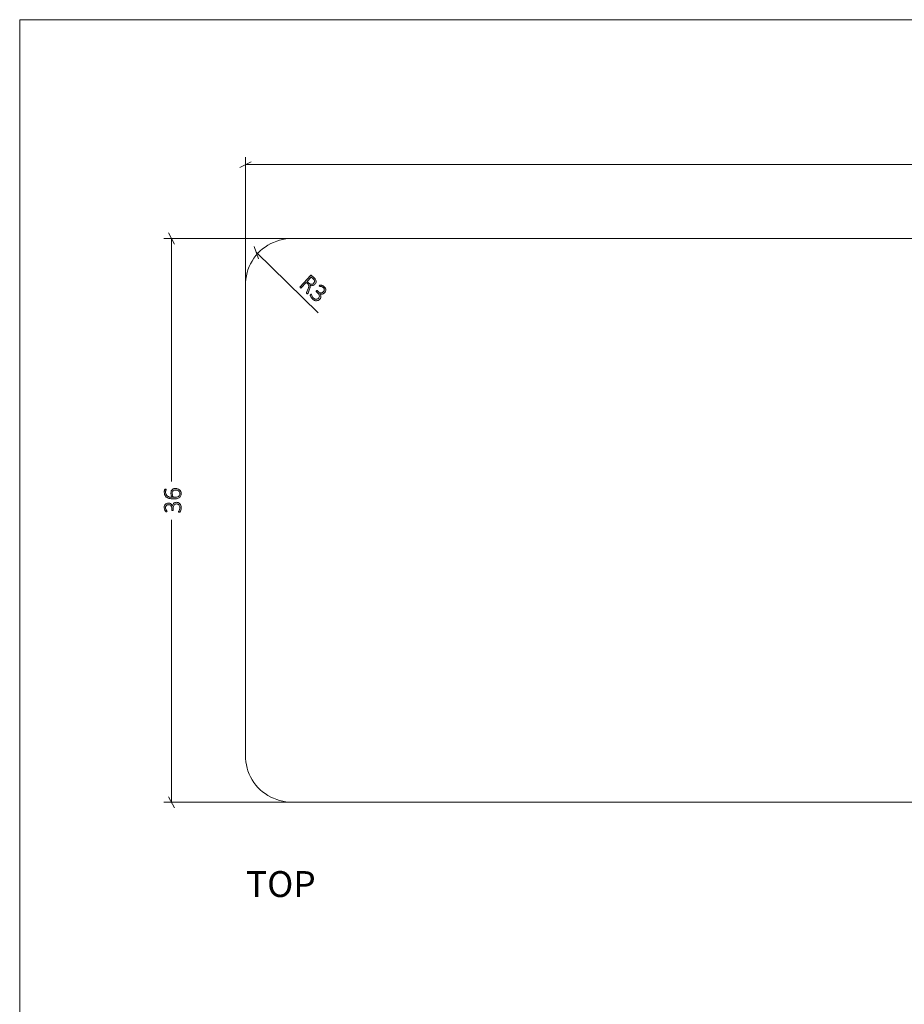
# Model space of a CAD drawing. Units: inches. Extents: x 3 to 213, y 3 to 141.
# Drawn here: x 3 to 59, y 78 to 141 of the extents above; entities that cross this region are included whole.
import ezdxf

# ---------------------------------------------------------------- set-up
doc = ezdxf.new("R2010")
doc.units = ezdxf.units.IN
doc.header["$MEASUREMENT"] = 0
doc.layers.add('Layer 1', color=7, linetype='Continuous')

# ---------------------------------------------------------------- blocks, each defined once
blk = doc.blocks.new('block 3')
at = {"layer": 'Layer 1', "color": 7, "true_color": 0xffffff, "insert": (17.424, 84.968), "char_height": 1.652, "attachment_point": 7}
blk.add_mtext('\\fCalibri|b0|i0|c0|p34;\\W1.0004;TOP', dxfattribs=at)
blk = doc.blocks.new('block 8')
at = {"layer": 'Layer 1', "true_color": 0x808080}
h = blk.add_hatch(color=8, dxfattribs=at)
h.dxf.hatch_style = 2
edge = h.paths.add_edge_path()
edge.add_spline(control_points=[(12.977, 110.168), (13.023, 110.168), (13.065, 110.161), (13.103, 110.146), (13.141, 110.131), (13.173, 110.109), (13.201, 110.08), (13.229, 110.05), (13.25, 110.014), (13.265, 109.97), (13.281, 109.926), (13.288, 109.875), (13.288, 109.817), (13.288, 109.783), (13.285, 109.75), (13.279, 109.72), (13.273, 109.689), (13.266, 109.662), (13.258, 109.639), (13.25, 109.615), (13.241, 109.595), (13.233, 109.58), (13.224, 109.564), (13.218, 109.554), (13.215, 109.55), (13.212, 109.547), (13.208, 109.544), (13.205, 109.542), (13.202, 109.54), (13.198, 109.538), (13.194, 109.537), (13.19, 109.536), (13.185, 109.534), (13.179, 109.534), (13.172, 109.533), (13.165, 109.532), (13.156, 109.532), (13.14, 109.532), (13.129, 109.534), (13.123, 109.538), (13.117, 109.541), (13.114, 109.546), (13.114, 109.552), (13.114, 109.557), (13.119, 109.567), (13.128, 109.582), (13.137, 109.597), (13.147, 109.616), (13.158, 109.639), (13.169, 109.663), (13.179, 109.691), (13.188, 109.722), (13.197, 109.753), (13.202, 109.788), (13.202, 109.826), (13.202, 109.865), (13.197, 109.899), (13.186, 109.928), (13.176, 109.957), (13.162, 109.982), (13.143, 110.002), (13.124, 110.022), (13.102, 110.037), (13.076, 110.047), (13.05, 110.057), (13.022, 110.062), (12.992, 110.062), (12.959, 110.062), (12.93, 110.056), (12.904, 110.043), (12.877, 110.03), (12.855, 110.011), (12.836, 109.987), (12.817, 109.962), (12.802, 109.932), (12.792, 109.897), (12.781, 109.862), (12.776, 109.822), (12.776, 109.778), (12.776, 109.778), (12.776, 109.674), (12.776, 109.674), (12.776, 109.671), (12.775, 109.667), (12.774, 109.664), (12.772, 109.66), (12.77, 109.657), (12.766, 109.654), (12.763, 109.651), (12.758, 109.649), (12.753, 109.647), (12.747, 109.645), (12.74, 109.644), (12.732, 109.644), (12.725, 109.644), (12.719, 109.645), (12.714, 109.646), (12.709, 109.648), (12.704, 109.65), (12.701, 109.653), (12.697, 109.656), (12.695, 109.659), (12.693, 109.662), (12.692, 109.666), (12.691, 109.67), (12.691, 109.674), (12.691, 109.674), (12.691, 109.766), (12.691, 109.766), (12.691, 109.804), (12.686, 109.838), (12.675, 109.869), (12.665, 109.9), (12.65, 109.926), (12.631, 109.948), (12.612, 109.969), (12.589, 109.986), (12.562, 109.998), (12.535, 110.009), (12.505, 110.015), (12.472, 110.015), (12.447, 110.015), (12.424, 110.011), (12.403, 110.003), (12.381, 109.996), (12.362, 109.984), (12.346, 109.968), (12.329, 109.953), (12.317, 109.933), (12.307, 109.91), (12.298, 109.886), (12.294, 109.859), (12.294, 109.827), (12.294, 109.794), (12.299, 109.764), (12.308, 109.737), (12.318, 109.71), (12.329, 109.686), (12.34, 109.665), (12.352, 109.644), (12.363, 109.627), (12.373, 109.613), (12.382, 109.6), (12.387, 109.591), (12.387, 109.585), (12.387, 109.582), (12.387, 109.579), (12.386, 109.576), (12.385, 109.574), (12.382, 109.571), (12.379, 109.569), (12.376, 109.568), (12.371, 109.566), (12.366, 109.565), (12.36, 109.565), (12.353, 109.564), (12.343, 109.564), (12.337, 109.564), (12.332, 109.564), (12.327, 109.565), (12.323, 109.566), (12.319, 109.567), (12.315, 109.568), (12.311, 109.57), (12.307, 109.572), (12.304, 109.574), (12.3, 109.576), (12.296, 109.58), (12.291, 109.585), (12.286, 109.589), (12.279, 109.599), (12.269, 109.615), (12.259, 109.63), (12.25, 109.648), (12.241, 109.67), (12.232, 109.692), (12.224, 109.718), (12.217, 109.746), (12.211, 109.774), (12.207, 109.804), (12.207, 109.836), (12.207, 109.884), (12.214, 109.926), (12.227, 109.962), (12.24, 109.997), (12.258, 110.027), (12.281, 110.05), (12.303, 110.074), (12.33, 110.091), (12.362, 110.102), (12.393, 110.114), (12.427, 110.119), (12.463, 110.119), (12.497, 110.119), (12.528, 110.115), (12.557, 110.106), (12.586, 110.097), (12.612, 110.084), (12.634, 110.067), (12.657, 110.049), (12.676, 110.028), (12.691, 110.003), (12.706, 109.977), (12.716, 109.948), (12.722, 109.916), (12.722, 109.916), (12.723, 109.916), (12.723, 109.916), (12.727, 109.952), (12.735, 109.986), (12.749, 110.016), (12.763, 110.047), (12.782, 110.074), (12.804, 110.096), (12.826, 110.119), (12.852, 110.136), (12.882, 110.149), (12.911, 110.162), (12.943, 110.168), (12.977, 110.168)], knot_values=[0, 0, 0, 0, 1, 1, 1, 2, 2, 2, 3, 3, 3, 4, 4, 4, 5, 5, 5, 6, 6, 6, 7, 7, 7, 8, 8, 8, 9, 9, 9, 10, 10, 10, 11, 11, 11, 12, 12, 12, 13, 13, 13, 14, 14, 14, 15, 15, 15, 16, 16, 16, 17, 17, 17, 18, 18, 18, 19, 19, 19, 20, 20, 20, 21, 21, 21, 22, 22, 22, 23, 23, 23, 24, 24, 24, 25, 25, 25, 26, 26, 26, 27, 27, 27, 28, 28, 28, 29, 29, 29, 30, 30, 30, 31, 31, 31, 32, 32, 32, 33, 33, 33, 34, 34, 34, 35, 35, 35, 36, 36, 36, 37, 37, 37, 38, 38, 38, 39, 39, 39, 40, 40, 40, 41, 41, 41, 42, 42, 42, 43, 43, 43, 44, 44, 44, 45, 45, 45, 46, 46, 46, 47, 47, 47, 48, 48, 48, 49, 49, 49, 50, 50, 50, 51, 51, 51, 52, 52, 52, 53, 53, 53, 54, 54, 54, 55, 55, 55, 56, 56, 56, 57, 57, 57, 58, 58, 58, 59, 59, 59, 60, 60, 60, 61, 61, 61, 62, 62, 62, 63, 63, 63, 64, 64, 64, 65, 65, 65, 66, 66, 66, 67, 67, 67, 68, 68, 68, 69, 69, 69, 70, 70, 70, 71, 71, 71, 72, 72, 72, 73, 73, 73, 73], degree=3, periodic=1)
edge = h.paths.add_edge_path()
edge.add_spline(control_points=[(12.939, 111.057), (12.981, 111.057), (13.023, 111.05), (13.065, 111.037), (13.107, 111.024), (13.144, 111.004), (13.177, 110.975), (13.21, 110.947), (13.237, 110.911), (13.257, 110.867), (13.278, 110.822), (13.288, 110.769), (13.288, 110.707), (13.288, 110.665), (13.283, 110.629), (13.272, 110.597), (13.262, 110.565), (13.246, 110.537), (13.227, 110.513), (13.207, 110.488), (13.182, 110.468), (13.153, 110.452), (13.124, 110.436), (13.091, 110.422), (13.054, 110.412), (13.016, 110.402), (12.975, 110.394), (12.93, 110.39), (12.886, 110.385), (12.837, 110.383), (12.785, 110.383), (12.739, 110.383), (12.692, 110.385), (12.645, 110.391), (12.598, 110.396), (12.553, 110.406), (12.511, 110.419), (12.468, 110.432), (12.428, 110.449), (12.391, 110.47), (12.354, 110.492), (12.323, 110.518), (12.296, 110.55), (12.269, 110.582), (12.248, 110.62), (12.232, 110.664), (12.217, 110.707), (12.209, 110.757), (12.209, 110.814), (12.209, 110.834), (12.21, 110.854), (12.213, 110.874), (12.215, 110.895), (12.218, 110.913), (12.222, 110.93), (12.226, 110.947), (12.23, 110.962), (12.235, 110.973), (12.24, 110.985), (12.244, 110.993), (12.247, 110.997), (12.25, 111), (12.253, 111.003), (12.256, 111.005), (12.259, 111.006), (12.262, 111.008), (12.265, 111.009), (12.268, 111.01), (12.272, 111.011), (12.276, 111.011), (12.28, 111.012), (12.285, 111.012), (12.29, 111.012), (12.296, 111.012), (12.302, 111.012), (12.307, 111.012), (12.312, 111.011), (12.316, 111.011), (12.319, 111.009), (12.322, 111.008), (12.325, 111.006), (12.327, 111.003), (12.329, 111), (12.329, 110.997), (12.329, 110.993), (12.329, 110.987), (12.328, 110.979), (12.324, 110.969), (12.32, 110.958), (12.316, 110.946), (12.311, 110.931), (12.306, 110.916), (12.302, 110.898), (12.298, 110.877), (12.294, 110.856), (12.292, 110.831), (12.292, 110.802), (12.292, 110.747), (12.303, 110.7), (12.326, 110.661), (12.349, 110.621), (12.38, 110.589), (12.418, 110.563), (12.457, 110.538), (12.501, 110.519), (12.552, 110.506), (12.602, 110.494), (12.655, 110.487), (12.71, 110.485), (12.702, 110.5), (12.693, 110.517), (12.684, 110.536), (12.676, 110.555), (12.668, 110.575), (12.661, 110.598), (12.654, 110.62), (12.649, 110.644), (12.644, 110.668), (12.64, 110.693), (12.638, 110.72), (12.638, 110.747), (12.638, 110.807), (12.646, 110.856), (12.661, 110.896), (12.677, 110.935), (12.699, 110.967), (12.726, 110.991), (12.754, 111.015), (12.786, 111.032), (12.822, 111.042), (12.859, 111.052), (12.898, 111.057), (12.939, 111.057)], knot_values=[0, 0, 0, 0, 1, 1, 1, 2, 2, 2, 3, 3, 3, 4, 4, 4, 5, 5, 5, 6, 6, 6, 7, 7, 7, 8, 8, 8, 9, 9, 9, 10, 10, 10, 11, 11, 11, 12, 12, 12, 13, 13, 13, 14, 14, 14, 15, 15, 15, 16, 16, 16, 17, 17, 17, 18, 18, 18, 19, 19, 19, 20, 20, 20, 21, 21, 21, 22, 22, 22, 23, 23, 23, 24, 24, 24, 25, 25, 25, 26, 26, 26, 27, 27, 27, 28, 28, 28, 29, 29, 29, 30, 30, 30, 31, 31, 31, 32, 32, 32, 33, 33, 33, 34, 34, 34, 35, 35, 35, 36, 36, 36, 37, 37, 37, 38, 38, 38, 39, 39, 39, 40, 40, 40, 41, 41, 41, 42, 42, 42, 43, 43, 43, 44, 44, 44, 44], degree=3, periodic=1)
edge = h.paths.add_edge_path()
edge.add_spline(control_points=[(12.949, 110.953), (12.915, 110.953), (12.883, 110.949), (12.855, 110.942), (12.827, 110.935), (12.803, 110.923), (12.783, 110.906), (12.763, 110.889), (12.747, 110.867), (12.736, 110.839), (12.725, 110.811), (12.719, 110.776), (12.719, 110.735), (12.719, 110.712), (12.721, 110.69), (12.725, 110.666), (12.729, 110.643), (12.735, 110.621), (12.742, 110.6), (12.749, 110.578), (12.757, 110.558), (12.767, 110.539), (12.776, 110.519), (12.787, 110.502), (12.797, 110.487), (12.873, 110.487), (12.937, 110.492), (12.989, 110.502), (13.041, 110.512), (13.083, 110.527), (13.114, 110.546), (13.146, 110.566), (13.169, 110.59), (13.183, 110.619), (13.197, 110.648), (13.203, 110.682), (13.203, 110.721), (13.203, 110.761), (13.196, 110.796), (13.18, 110.825), (13.165, 110.854), (13.145, 110.878), (13.12, 110.897), (13.095, 110.916), (13.068, 110.93), (13.038, 110.939), (13.008, 110.948), (12.978, 110.953), (12.949, 110.953)], knot_values=[0, 0, 0, 0, 1, 1, 1, 2, 2, 2, 3, 3, 3, 4, 4, 4, 5, 5, 5, 6, 6, 6, 7, 7, 7, 8, 8, 8, 9, 9, 9, 10, 10, 10, 11, 11, 11, 12, 12, 12, 13, 13, 13, 14, 14, 14, 15, 15, 15, 16, 16, 16, 16], degree=3, periodic=1)
at = {"layer": 'Layer 1', "color": 8, "lineweight": 18, "true_color": 0x808080}
for points in [[(17.386, 123.483), (17.386, 132.2)], [(17.753, 131.917), (17.036, 131.55)], [(17.386, 131.733), (64.17, 131.733)], [(20.92, 127.017), (12.186, 127.017)], [(12.853, 126.65), (12.486, 127.367)], [(12.67, 127.017), (12.67, 111.5)], [(12.67, 91.017), (12.67, 109.05)], [(12.486, 91.367), (12.853, 90.65)], [(20.92, 91.017), (12.186, 91.017)]]:
    blk.add_lwpolyline(points, dxfattribs=at)
at = {"layer": 'Layer 1', "color": 7, "lineweight": 18, "true_color": 0xffffff}
for points in [[(20.385, 127.017), (20.185, 127.017), (19.969, 126.983), (19.769, 126.95), (19.569, 126.9), (19.385, 126.85), (19.185, 126.767), (19.002, 126.683), (18.819, 126.583), (18.652, 126.467), (18.485, 126.35), (18.335, 126.217), (18.185, 126.067), (18.052, 125.917), (17.935, 125.75), (17.819, 125.567), (17.719, 125.4), (17.635, 125.217), (17.552, 125.017), (17.502, 124.833), (17.452, 124.633), (17.419, 124.417), (17.385, 124.217), (17.385, 124.017)], [(110.44, 127.017), (20.385, 127.017)], [(17.385, 124.017), (17.385, 94.017)], [(17.385, 94.017), (17.385, 93.817), (17.419, 93.6), (17.452, 93.4), (17.502, 93.2), (17.552, 93.017), (17.635, 92.817), (17.719, 92.633), (17.819, 92.45), (17.935, 92.283), (18.052, 92.117), (18.185, 91.967), (18.335, 91.817), (18.485, 91.683), (18.652, 91.567), (18.819, 91.45), (19.002, 91.35), (19.185, 91.267), (19.385, 91.183), (19.569, 91.133), (19.769, 91.083), (19.969, 91.05), (20.185, 91.017), (20.385, 91.017)], [(20.385, 91.017), (110.44, 91.017)]]:
    blk.add_lwpolyline(points, dxfattribs=at)
at = {"layer": 'Layer 1', "lineweight": 0}
for points, knots in [([(12.939, 111.057), (12.981, 111.057), (13.023, 111.05), (13.065, 111.037), (13.107, 111.024), (13.144, 111.004), (13.177, 110.975), (13.21, 110.947), (13.237, 110.911), (13.257, 110.867), (13.278, 110.822), (13.288, 110.769), (13.288, 110.707), (13.288, 110.665), (13.283, 110.629), (13.272, 110.597), (13.262, 110.565), (13.246, 110.537), (13.227, 110.513), (13.207, 110.488), (13.182, 110.468), (13.153, 110.452), (13.124, 110.436), (13.091, 110.422), (13.054, 110.412), (13.016, 110.402), (12.975, 110.394), (12.93, 110.39), (12.886, 110.385), (12.837, 110.383), (12.785, 110.383), (12.739, 110.383), (12.692, 110.385), (12.645, 110.391), (12.598, 110.396), (12.553, 110.406), (12.511, 110.419), (12.468, 110.432), (12.428, 110.449), (12.391, 110.47), (12.354, 110.492), (12.323, 110.518), (12.296, 110.55), (12.269, 110.582), (12.248, 110.62), (12.232, 110.664), (12.217, 110.707), (12.209, 110.757), (12.209, 110.814), (12.209, 110.834), (12.21, 110.854), (12.213, 110.874), (12.215, 110.895), (12.218, 110.913), (12.222, 110.93), (12.226, 110.947), (12.23, 110.962), (12.235, 110.973), (12.24, 110.985), (12.244, 110.993), (12.247, 110.997), (12.25, 111), (12.253, 111.003), (12.256, 111.005), (12.259, 111.006), (12.262, 111.008), (12.265, 111.009), (12.268, 111.01), (12.272, 111.011), (12.276, 111.011), (12.28, 111.012), (12.285, 111.012), (12.29, 111.012), (12.296, 111.012), (12.302, 111.012), (12.307, 111.012), (12.312, 111.011), (12.316, 111.011), (12.319, 111.009), (12.322, 111.008), (12.325, 111.006), (12.327, 111.003), (12.329, 111), (12.329, 110.997), (12.329, 110.993), (12.329, 110.987), (12.328, 110.979), (12.324, 110.969), (12.32, 110.958), (12.316, 110.946), (12.311, 110.931), (12.306, 110.916), (12.302, 110.898), (12.298, 110.877), (12.294, 110.856), (12.292, 110.831), (12.292, 110.802), (12.292, 110.747), (12.303, 110.7), (12.326, 110.661), (12.349, 110.621), (12.38, 110.589), (12.418, 110.563), (12.457, 110.538), (12.501, 110.519), (12.552, 110.506), (12.602, 110.494), (12.655, 110.487), (12.71, 110.485), (12.702, 110.5), (12.693, 110.517), (12.684, 110.536), (12.676, 110.555), (12.668, 110.575), (12.661, 110.598), (12.654, 110.62), (12.649, 110.644), (12.644, 110.668), (12.64, 110.693), (12.638, 110.72), (12.638, 110.747), (12.638, 110.807), (12.646, 110.856), (12.661, 110.896), (12.677, 110.935), (12.699, 110.967), (12.726, 110.991), (12.754, 111.015), (12.786, 111.032), (12.822, 111.042), (12.859, 111.052), (12.898, 111.057), (12.939, 111.057)], [0, 0, 0, 0, 1, 1, 1, 2, 2, 2, 3, 3, 3, 4, 4, 4, 5, 5, 5, 6, 6, 6, 7, 7, 7, 8, 8, 8, 9, 9, 9, 10, 10, 10, 11, 11, 11, 12, 12, 12, 13, 13, 13, 14, 14, 14, 15, 15, 15, 16, 16, 16, 17, 17, 17, 18, 18, 18, 19, 19, 19, 20, 20, 20, 21, 21, 21, 22, 22, 22, 23, 23, 23, 24, 24, 24, 25, 25, 25, 26, 26, 26, 27, 27, 27, 28, 28, 28, 29, 29, 29, 30, 30, 30, 31, 31, 31, 32, 32, 32, 33, 33, 33, 34, 34, 34, 35, 35, 35, 36, 36, 36, 37, 37, 37, 38, 38, 38, 39, 39, 39, 40, 40, 40, 41, 41, 41, 42, 42, 42, 43, 43, 43, 44, 44, 44, 44]), ([(12.949, 110.953), (12.915, 110.953), (12.883, 110.949), (12.855, 110.942), (12.827, 110.935), (12.803, 110.923), (12.783, 110.906), (12.763, 110.889), (12.747, 110.867), (12.736, 110.839), (12.725, 110.811), (12.719, 110.776), (12.719, 110.735), (12.719, 110.712), (12.721, 110.69), (12.725, 110.666), (12.729, 110.643), (12.735, 110.621), (12.742, 110.6), (12.749, 110.578), (12.757, 110.558), (12.767, 110.539), (12.776, 110.519), (12.787, 110.502), (12.797, 110.487), (12.873, 110.487), (12.937, 110.492), (12.989, 110.502), (13.041, 110.512), (13.083, 110.527), (13.114, 110.546), (13.146, 110.566), (13.169, 110.59), (13.183, 110.619), (13.197, 110.648), (13.203, 110.682), (13.203, 110.721), (13.203, 110.761), (13.196, 110.796), (13.18, 110.825), (13.165, 110.854), (13.145, 110.878), (13.12, 110.897), (13.095, 110.916), (13.068, 110.93), (13.038, 110.939), (13.008, 110.948), (12.978, 110.953), (12.949, 110.953)], [0, 0, 0, 0, 1, 1, 1, 2, 2, 2, 3, 3, 3, 4, 4, 4, 5, 5, 5, 6, 6, 6, 7, 7, 7, 8, 8, 8, 9, 9, 9, 10, 10, 10, 11, 11, 11, 12, 12, 12, 13, 13, 13, 14, 14, 14, 15, 15, 15, 16, 16, 16, 16]), ([(12.977, 110.168), (13.023, 110.168), (13.065, 110.161), (13.103, 110.146), (13.141, 110.131), (13.173, 110.109), (13.201, 110.08), (13.229, 110.05), (13.25, 110.014), (13.265, 109.97), (13.281, 109.926), (13.288, 109.875), (13.288, 109.817), (13.288, 109.783), (13.285, 109.75), (13.279, 109.72), (13.273, 109.689), (13.266, 109.662), (13.258, 109.639), (13.25, 109.615), (13.241, 109.595), (13.233, 109.58), (13.224, 109.564), (13.218, 109.554), (13.215, 109.55), (13.212, 109.547), (13.208, 109.544), (13.205, 109.542), (13.202, 109.54), (13.198, 109.538), (13.194, 109.537), (13.19, 109.536), (13.185, 109.534), (13.179, 109.534), (13.172, 109.533), (13.165, 109.532), (13.156, 109.532), (13.14, 109.532), (13.129, 109.534), (13.123, 109.538), (13.117, 109.541), (13.114, 109.546), (13.114, 109.552), (13.114, 109.557), (13.119, 109.567), (13.128, 109.582), (13.137, 109.597), (13.147, 109.616), (13.158, 109.639), (13.169, 109.663), (13.179, 109.691), (13.188, 109.722), (13.197, 109.753), (13.202, 109.788), (13.202, 109.826), (13.202, 109.865), (13.197, 109.899), (13.186, 109.928), (13.176, 109.957), (13.162, 109.982), (13.143, 110.002), (13.124, 110.022), (13.102, 110.037), (13.076, 110.047), (13.05, 110.057), (13.022, 110.062), (12.992, 110.062), (12.959, 110.062), (12.93, 110.056), (12.904, 110.043), (12.877, 110.03), (12.855, 110.011), (12.836, 109.987), (12.817, 109.962), (12.802, 109.932), (12.792, 109.897), (12.781, 109.862), (12.776, 109.822), (12.776, 109.778), (12.776, 109.778), (12.776, 109.674), (12.776, 109.674), (12.776, 109.671), (12.775, 109.667), (12.774, 109.664), (12.772, 109.66), (12.77, 109.657), (12.766, 109.654), (12.763, 109.651), (12.758, 109.649), (12.753, 109.647), (12.747, 109.645), (12.74, 109.644), (12.732, 109.644), (12.725, 109.644), (12.719, 109.645), (12.714, 109.646), (12.709, 109.648), (12.704, 109.65), (12.701, 109.653), (12.697, 109.656), (12.695, 109.659), (12.693, 109.662), (12.692, 109.666), (12.691, 109.67), (12.691, 109.674), (12.691, 109.674), (12.691, 109.766), (12.691, 109.766), (12.691, 109.804), (12.686, 109.838), (12.675, 109.869), (12.665, 109.9), (12.65, 109.926), (12.631, 109.948), (12.612, 109.969), (12.589, 109.986), (12.562, 109.998), (12.535, 110.009), (12.505, 110.015), (12.472, 110.015), (12.447, 110.015), (12.424, 110.011), (12.403, 110.003), (12.381, 109.996), (12.362, 109.984), (12.346, 109.968), (12.329, 109.953), (12.317, 109.933), (12.307, 109.91), (12.298, 109.886), (12.294, 109.859), (12.294, 109.827), (12.294, 109.794), (12.299, 109.764), (12.308, 109.737), (12.318, 109.71), (12.329, 109.686), (12.34, 109.665), (12.352, 109.644), (12.363, 109.627), (12.373, 109.613), (12.382, 109.6), (12.387, 109.591), (12.387, 109.585), (12.387, 109.582), (12.387, 109.579), (12.386, 109.576), (12.385, 109.574), (12.382, 109.571), (12.379, 109.569), (12.376, 109.568), (12.371, 109.566), (12.366, 109.565), (12.36, 109.565), (12.353, 109.564), (12.343, 109.564), (12.337, 109.564), (12.332, 109.564), (12.327, 109.565), (12.323, 109.566), (12.319, 109.567), (12.315, 109.568), (12.311, 109.57), (12.307, 109.572), (12.304, 109.574), (12.3, 109.576), (12.296, 109.58), (12.291, 109.585), (12.286, 109.589), (12.279, 109.599), (12.269, 109.615), (12.259, 109.63), (12.25, 109.648), (12.241, 109.67), (12.232, 109.692), (12.224, 109.718), (12.217, 109.746), (12.211, 109.774), (12.207, 109.804), (12.207, 109.836), (12.207, 109.884), (12.214, 109.926), (12.227, 109.962), (12.24, 109.997), (12.258, 110.027), (12.281, 110.05), (12.303, 110.074), (12.33, 110.091), (12.362, 110.102), (12.393, 110.114), (12.427, 110.119), (12.463, 110.119), (12.497, 110.119), (12.528, 110.115), (12.557, 110.106), (12.586, 110.097), (12.612, 110.084), (12.634, 110.067), (12.657, 110.049), (12.676, 110.028), (12.691, 110.003), (12.706, 109.977), (12.716, 109.948), (12.722, 109.916), (12.722, 109.916), (12.723, 109.916), (12.723, 109.916), (12.727, 109.952), (12.735, 109.986), (12.749, 110.016), (12.763, 110.047), (12.782, 110.074), (12.804, 110.096), (12.826, 110.119), (12.852, 110.136), (12.882, 110.149), (12.911, 110.162), (12.943, 110.168), (12.977, 110.168)], [0, 0, 0, 0, 1, 1, 1, 2, 2, 2, 3, 3, 3, 4, 4, 4, 5, 5, 5, 6, 6, 6, 7, 7, 7, 8, 8, 8, 9, 9, 9, 10, 10, 10, 11, 11, 11, 12, 12, 12, 13, 13, 13, 14, 14, 14, 15, 15, 15, 16, 16, 16, 17, 17, 17, 18, 18, 18, 19, 19, 19, 20, 20, 20, 21, 21, 21, 22, 22, 22, 23, 23, 23, 24, 24, 24, 25, 25, 25, 26, 26, 26, 27, 27, 27, 28, 28, 28, 29, 29, 29, 30, 30, 30, 31, 31, 31, 32, 32, 32, 33, 33, 33, 34, 34, 34, 35, 35, 35, 36, 36, 36, 37, 37, 37, 38, 38, 38, 39, 39, 39, 40, 40, 40, 41, 41, 41, 42, 42, 42, 43, 43, 43, 44, 44, 44, 45, 45, 45, 46, 46, 46, 47, 47, 47, 48, 48, 48, 49, 49, 49, 50, 50, 50, 51, 51, 51, 52, 52, 52, 53, 53, 53, 54, 54, 54, 55, 55, 55, 56, 56, 56, 57, 57, 57, 58, 58, 58, 59, 59, 59, 60, 60, 60, 61, 61, 61, 62, 62, 62, 63, 63, 63, 64, 64, 64, 65, 65, 65, 66, 66, 66, 67, 67, 67, 68, 68, 68, 69, 69, 69, 70, 70, 70, 71, 71, 71, 72, 72, 72, 73, 73, 73, 73])]:
    blk.add_open_spline(points, degree=3, knots=knots, dxfattribs=at)

msp = doc.modelspace()

# ---------------------------------------------------------------- hatches: boundary and pattern name
at = {"layer": 'Layer 1', "true_color": 0x808080}
h = msp.add_hatch(color=8, dxfattribs=at)
h.dxf.hatch_style = 2
edge = h.paths.add_edge_path()
edge.add_spline(control_points=[(21.364, 123.477), (21.362, 123.474), (21.359, 123.472), (21.356, 123.471), (21.354, 123.47), (21.35, 123.47), (21.346, 123.471), (21.342, 123.472), (21.337, 123.475), (21.331, 123.479), (21.326, 123.482), (21.319, 123.488), (21.311, 123.495), (21.304, 123.501), (21.299, 123.507), (21.295, 123.511), (21.291, 123.516), (21.288, 123.521), (21.287, 123.526), (21.285, 123.53), (21.285, 123.535), (21.285, 123.54), (21.286, 123.545), (21.288, 123.55), (21.291, 123.557), (21.291, 123.557), (21.391, 123.812), (21.391, 123.812), (21.402, 123.841), (21.411, 123.869), (21.419, 123.896), (21.426, 123.924), (21.429, 123.951), (21.428, 123.977), (21.428, 124.003), (21.421, 124.029), (21.409, 124.055), (21.397, 124.081), (21.378, 124.106), (21.351, 124.13), (21.351, 124.13), (21.271, 124.204), (21.271, 124.204), (21.271, 124.204), (20.95, 123.854), (20.95, 123.854), (20.948, 123.852), (20.945, 123.85), (20.942, 123.849), (20.939, 123.848), (20.936, 123.848), (20.932, 123.85), (20.928, 123.851), (20.924, 123.854), (20.918, 123.857), (20.913, 123.86), (20.907, 123.865), (20.899, 123.872), (20.893, 123.878), (20.887, 123.884), (20.883, 123.889), (20.879, 123.894), (20.876, 123.899), (20.874, 123.903), (20.873, 123.906), (20.872, 123.91), (20.873, 123.913), (20.873, 123.916), (20.875, 123.919), (20.877, 123.921), (20.877, 123.921), (21.543, 124.648), (21.543, 124.648), (21.556, 124.662), (21.569, 124.669), (21.581, 124.667), (21.594, 124.666), (21.604, 124.662), (21.611, 124.655), (21.611, 124.655), (21.757, 124.521), (21.757, 124.521), (21.776, 124.504), (21.791, 124.489), (21.803, 124.476), (21.815, 124.464), (21.825, 124.452), (21.834, 124.441), (21.859, 124.408), (21.877, 124.376), (21.888, 124.344), (21.9, 124.313), (21.905, 124.282), (21.904, 124.252), (21.903, 124.221), (21.896, 124.192), (21.883, 124.164), (21.871, 124.137), (21.853, 124.11), (21.83, 124.086), (21.807, 124.06), (21.782, 124.04), (21.756, 124.027), (21.731, 124.013), (21.704, 124.005), (21.677, 124.001), (21.65, 123.998), (21.622, 123.999), (21.593, 124.005), (21.564, 124.011), (21.535, 124.02), (21.506, 124.032), (21.514, 124.014), (21.519, 123.996), (21.522, 123.977), (21.524, 123.959), (21.524, 123.939), (21.522, 123.919), (21.52, 123.898), (21.515, 123.876), (21.508, 123.852), (21.502, 123.829), (21.493, 123.803), (21.483, 123.776), (21.483, 123.776), (21.389, 123.528), (21.389, 123.528), (21.382, 123.509), (21.376, 123.497), (21.373, 123.49), (21.369, 123.484), (21.367, 123.479), (21.364, 123.477)], knot_values=[0, 0, 0, 0, 1, 1, 1, 2, 2, 2, 3, 3, 3, 4, 4, 4, 5, 5, 5, 6, 6, 6, 7, 7, 7, 8, 8, 8, 9, 9, 9, 10, 10, 10, 11, 11, 11, 12, 12, 12, 13, 13, 13, 14, 14, 14, 15, 15, 15, 16, 16, 16, 17, 17, 17, 18, 18, 18, 19, 19, 19, 20, 20, 20, 21, 21, 21, 22, 22, 22, 23, 23, 23, 24, 24, 24, 25, 25, 25, 26, 26, 26, 27, 27, 27, 28, 28, 28, 29, 29, 29, 30, 30, 30, 31, 31, 31, 32, 32, 32, 33, 33, 33, 34, 34, 34, 35, 35, 35, 36, 36, 36, 37, 37, 37, 38, 38, 38, 39, 39, 39, 40, 40, 40, 41, 41, 41, 42, 42, 42, 43, 43, 43, 44, 44, 44, 44], degree=3, periodic=1)
edge = h.paths.add_edge_path()
edge.add_spline(control_points=[(21.744, 124.15), (21.774, 124.184), (21.792, 124.218), (21.799, 124.255), (21.805, 124.292), (21.795, 124.331), (21.77, 124.373), (21.761, 124.387), (21.75, 124.4), (21.738, 124.414), (21.726, 124.428), (21.709, 124.445), (21.687, 124.465), (21.687, 124.465), (21.591, 124.553), (21.591, 124.553), (21.591, 124.553), (21.33, 124.268), (21.33, 124.268), (21.33, 124.268), (21.441, 124.166), (21.441, 124.166), (21.471, 124.138), (21.5, 124.118), (21.529, 124.106), (21.557, 124.094), (21.584, 124.087), (21.61, 124.087), (21.636, 124.087), (21.66, 124.092), (21.683, 124.104), (21.705, 124.115), (21.725, 124.13), (21.744, 124.15)], knot_values=[0, 0, 0, 0, 1, 1, 1, 2, 2, 2, 3, 3, 3, 4, 4, 4, 5, 5, 5, 6, 6, 6, 7, 7, 7, 8, 8, 8, 9, 9, 9, 10, 10, 10, 11, 11, 11, 11], degree=3, periodic=1)
edge = h.paths.add_edge_path()
edge.add_spline(control_points=[(22.144, 123.141), (22.113, 123.108), (22.08, 123.082), (22.043, 123.064), (22.006, 123.046), (21.968, 123.037), (21.928, 123.036), (21.887, 123.036), (21.846, 123.045), (21.803, 123.063), (21.76, 123.082), (21.718, 123.11), (21.675, 123.149), (21.65, 123.173), (21.628, 123.197), (21.609, 123.222), (21.591, 123.247), (21.576, 123.27), (21.564, 123.292), (21.552, 123.314), (21.543, 123.334), (21.537, 123.351), (21.532, 123.368), (21.529, 123.379), (21.528, 123.384), (21.527, 123.388), (21.527, 123.393), (21.528, 123.397), (21.529, 123.4), (21.53, 123.404), (21.532, 123.408), (21.534, 123.412), (21.536, 123.416), (21.54, 123.422), (21.544, 123.427), (21.548, 123.432), (21.554, 123.439), (21.565, 123.451), (21.574, 123.458), (21.581, 123.46), (21.587, 123.462), (21.593, 123.461), (21.597, 123.457), (21.601, 123.454), (21.605, 123.443), (21.61, 123.427), (21.615, 123.41), (21.622, 123.389), (21.632, 123.365), (21.642, 123.341), (21.656, 123.315), (21.672, 123.288), (21.689, 123.26), (21.712, 123.233), (21.74, 123.207), (21.768, 123.181), (21.797, 123.162), (21.826, 123.149), (21.854, 123.137), (21.882, 123.131), (21.91, 123.131), (21.937, 123.132), (21.963, 123.138), (21.988, 123.15), (22.013, 123.162), (22.036, 123.18), (22.056, 123.202), (22.078, 123.226), (22.093, 123.252), (22.101, 123.28), (22.11, 123.309), (22.111, 123.338), (22.106, 123.368), (22.101, 123.399), (22.089, 123.43), (22.07, 123.461), (22.05, 123.493), (22.025, 123.523), (21.992, 123.553), (21.992, 123.553), (21.915, 123.623), (21.915, 123.623), (21.913, 123.626), (21.911, 123.629), (21.91, 123.632), (21.908, 123.636), (21.907, 123.64), (21.908, 123.644), (21.908, 123.649), (21.909, 123.654), (21.911, 123.659), (21.914, 123.665), (21.917, 123.67), (21.923, 123.676), (21.928, 123.681), (21.932, 123.685), (21.937, 123.688), (21.942, 123.691), (21.946, 123.692), (21.951, 123.693), (21.955, 123.694), (21.959, 123.694), (21.963, 123.693), (21.966, 123.691), (21.97, 123.689), (21.973, 123.686), (21.973, 123.686), (22.041, 123.624), (22.041, 123.624), (22.069, 123.599), (22.098, 123.579), (22.127, 123.566), (22.157, 123.553), (22.186, 123.546), (22.215, 123.546), (22.244, 123.545), (22.272, 123.551), (22.299, 123.563), (22.326, 123.575), (22.35, 123.593), (22.373, 123.618), (22.389, 123.636), (22.402, 123.655), (22.411, 123.677), (22.419, 123.698), (22.424, 123.72), (22.423, 123.742), (22.423, 123.765), (22.417, 123.787), (22.406, 123.81), (22.395, 123.833), (22.377, 123.855), (22.354, 123.876), (22.33, 123.898), (22.304, 123.915), (22.278, 123.926), (22.251, 123.937), (22.226, 123.946), (22.203, 123.951), (22.18, 123.957), (22.16, 123.96), (22.143, 123.962), (22.127, 123.964), (22.117, 123.967), (22.113, 123.97), (22.11, 123.972), (22.108, 123.975), (22.107, 123.978), (22.106, 123.98), (22.106, 123.983), (22.106, 123.987), (22.107, 123.991), (22.109, 123.995), (22.113, 124), (22.116, 124.004), (22.121, 124.01), (22.127, 124.017), (22.131, 124.021), (22.135, 124.025), (22.138, 124.028), (22.142, 124.031), (22.145, 124.034), (22.149, 124.035), (22.153, 124.037), (22.157, 124.038), (22.161, 124.039), (22.165, 124.041), (22.17, 124.041), (22.177, 124.042), (22.184, 124.042), (22.196, 124.041), (22.214, 124.037), (22.232, 124.034), (22.252, 124.029), (22.274, 124.021), (22.297, 124.013), (22.321, 124.002), (22.346, 123.987), (22.371, 123.973), (22.395, 123.955), (22.419, 123.934), (22.455, 123.901), (22.481, 123.868), (22.499, 123.834), (22.516, 123.801), (22.526, 123.767), (22.528, 123.735), (22.529, 123.702), (22.524, 123.671), (22.511, 123.64), (22.499, 123.609), (22.48, 123.581), (22.455, 123.554), (22.433, 123.529), (22.408, 123.509), (22.382, 123.493), (22.356, 123.478), (22.329, 123.468), (22.301, 123.463), (22.273, 123.458), (22.244, 123.459), (22.215, 123.465), (22.187, 123.47), (22.158, 123.482), (22.131, 123.5), (22.131, 123.5), (22.129, 123.499), (22.129, 123.499), (22.154, 123.472), (22.173, 123.443), (22.186, 123.412), (22.199, 123.381), (22.206, 123.35), (22.208, 123.318), (22.21, 123.286), (22.205, 123.255), (22.195, 123.225), (22.184, 123.194), (22.167, 123.167), (22.144, 123.141)], knot_values=[0, 0, 0, 0, 1, 1, 1, 2, 2, 2, 3, 3, 3, 4, 4, 4, 5, 5, 5, 6, 6, 6, 7, 7, 7, 8, 8, 8, 9, 9, 9, 10, 10, 10, 11, 11, 11, 12, 12, 12, 13, 13, 13, 14, 14, 14, 15, 15, 15, 16, 16, 16, 17, 17, 17, 18, 18, 18, 19, 19, 19, 20, 20, 20, 21, 21, 21, 22, 22, 22, 23, 23, 23, 24, 24, 24, 25, 25, 25, 26, 26, 26, 27, 27, 27, 28, 28, 28, 29, 29, 29, 30, 30, 30, 31, 31, 31, 32, 32, 32, 33, 33, 33, 34, 34, 34, 35, 35, 35, 36, 36, 36, 37, 37, 37, 38, 38, 38, 39, 39, 39, 40, 40, 40, 41, 41, 41, 42, 42, 42, 43, 43, 43, 44, 44, 44, 45, 45, 45, 46, 46, 46, 47, 47, 47, 48, 48, 48, 49, 49, 49, 50, 50, 50, 51, 51, 51, 52, 52, 52, 53, 53, 53, 54, 54, 54, 55, 55, 55, 56, 56, 56, 57, 57, 57, 58, 58, 58, 59, 59, 59, 60, 60, 60, 61, 61, 61, 62, 62, 62, 63, 63, 63, 64, 64, 64, 65, 65, 65, 66, 66, 66, 67, 67, 67, 68, 68, 68, 69, 69, 69, 70, 70, 70, 71, 71, 71, 72, 72, 72, 73, 73, 73, 73], degree=3, periodic=1)

# ---------------------------------------------------------------- linework, layer by layer
at = {"layer": 'Layer 1', "color": 9, "lineweight": 18, "true_color": 0xc0c0c0}
for points in [[(2.983, 140.983), (2.983, 2.983)], [(2.983, 140.983), (213, 140.983)]]:
    msp.add_lwpolyline(points, dxfattribs=at)
at = {"layer": 'Layer 1', "color": 8, "lineweight": 18, "true_color": 0x808080}
for points in [[(18.225, 125.724), (17.958, 126.491)], [(18.092, 126.108), (22.025, 122.274)]]:
    msp.add_lwpolyline(points, dxfattribs=at)
at = {"layer": 'Layer 1', "lineweight": 0}
for points, knots in [([(21.364, 123.477), (21.362, 123.474), (21.359, 123.472), (21.356, 123.471), (21.354, 123.47), (21.35, 123.47), (21.346, 123.471), (21.342, 123.472), (21.337, 123.475), (21.331, 123.479), (21.326, 123.482), (21.319, 123.488), (21.311, 123.495), (21.304, 123.501), (21.299, 123.507), (21.295, 123.511), (21.291, 123.516), (21.288, 123.521), (21.287, 123.526), (21.285, 123.53), (21.285, 123.535), (21.285, 123.54), (21.286, 123.545), (21.288, 123.55), (21.291, 123.557), (21.291, 123.557), (21.391, 123.812), (21.391, 123.812), (21.402, 123.841), (21.411, 123.869), (21.419, 123.896), (21.426, 123.924), (21.429, 123.951), (21.428, 123.977), (21.428, 124.003), (21.421, 124.029), (21.409, 124.055), (21.397, 124.081), (21.378, 124.106), (21.351, 124.13), (21.351, 124.13), (21.271, 124.204), (21.271, 124.204), (21.271, 124.204), (20.95, 123.854), (20.95, 123.854), (20.948, 123.852), (20.945, 123.85), (20.942, 123.849), (20.939, 123.848), (20.936, 123.848), (20.932, 123.85), (20.928, 123.851), (20.924, 123.854), (20.918, 123.857), (20.913, 123.86), (20.907, 123.865), (20.899, 123.872), (20.893, 123.878), (20.887, 123.884), (20.883, 123.889), (20.879, 123.894), (20.876, 123.899), (20.874, 123.903), (20.873, 123.906), (20.872, 123.91), (20.873, 123.913), (20.873, 123.916), (20.875, 123.919), (20.877, 123.921), (20.877, 123.921), (21.543, 124.648), (21.543, 124.648), (21.556, 124.662), (21.569, 124.669), (21.581, 124.667), (21.594, 124.666), (21.604, 124.662), (21.611, 124.655), (21.611, 124.655), (21.757, 124.521), (21.757, 124.521), (21.776, 124.504), (21.791, 124.489), (21.803, 124.476), (21.815, 124.464), (21.825, 124.452), (21.834, 124.441), (21.859, 124.408), (21.877, 124.376), (21.888, 124.344), (21.9, 124.313), (21.905, 124.282), (21.904, 124.252), (21.903, 124.221), (21.896, 124.192), (21.883, 124.164), (21.871, 124.137), (21.853, 124.11), (21.83, 124.086), (21.807, 124.06), (21.782, 124.04), (21.756, 124.027), (21.731, 124.013), (21.704, 124.005), (21.677, 124.001), (21.65, 123.998), (21.622, 123.999), (21.593, 124.005), (21.564, 124.011), (21.535, 124.02), (21.506, 124.032), (21.514, 124.014), (21.519, 123.996), (21.522, 123.977), (21.524, 123.959), (21.524, 123.939), (21.522, 123.919), (21.52, 123.898), (21.515, 123.876), (21.508, 123.852), (21.502, 123.829), (21.493, 123.803), (21.483, 123.776), (21.483, 123.776), (21.389, 123.528), (21.389, 123.528), (21.382, 123.509), (21.376, 123.497), (21.373, 123.49), (21.369, 123.484), (21.367, 123.479), (21.364, 123.477)], [0, 0, 0, 0, 1, 1, 1, 2, 2, 2, 3, 3, 3, 4, 4, 4, 5, 5, 5, 6, 6, 6, 7, 7, 7, 8, 8, 8, 9, 9, 9, 10, 10, 10, 11, 11, 11, 12, 12, 12, 13, 13, 13, 14, 14, 14, 15, 15, 15, 16, 16, 16, 17, 17, 17, 18, 18, 18, 19, 19, 19, 20, 20, 20, 21, 21, 21, 22, 22, 22, 23, 23, 23, 24, 24, 24, 25, 25, 25, 26, 26, 26, 27, 27, 27, 28, 28, 28, 29, 29, 29, 30, 30, 30, 31, 31, 31, 32, 32, 32, 33, 33, 33, 34, 34, 34, 35, 35, 35, 36, 36, 36, 37, 37, 37, 38, 38, 38, 39, 39, 39, 40, 40, 40, 41, 41, 41, 42, 42, 42, 43, 43, 43, 44, 44, 44, 44]), ([(21.744, 124.15), (21.774, 124.184), (21.792, 124.218), (21.799, 124.255), (21.805, 124.292), (21.795, 124.331), (21.77, 124.373), (21.761, 124.387), (21.75, 124.4), (21.738, 124.414), (21.726, 124.428), (21.709, 124.445), (21.687, 124.465), (21.687, 124.465), (21.591, 124.553), (21.591, 124.553), (21.591, 124.553), (21.33, 124.268), (21.33, 124.268), (21.33, 124.268), (21.441, 124.166), (21.441, 124.166), (21.471, 124.138), (21.5, 124.118), (21.529, 124.106), (21.557, 124.094), (21.584, 124.087), (21.61, 124.087), (21.636, 124.087), (21.66, 124.092), (21.683, 124.104), (21.705, 124.115), (21.725, 124.13), (21.744, 124.15)], [0, 0, 0, 0, 1, 1, 1, 2, 2, 2, 3, 3, 3, 4, 4, 4, 5, 5, 5, 6, 6, 6, 7, 7, 7, 8, 8, 8, 9, 9, 9, 10, 10, 10, 11, 11, 11, 11]), ([(22.144, 123.141), (22.113, 123.108), (22.08, 123.082), (22.043, 123.064), (22.006, 123.046), (21.968, 123.037), (21.928, 123.036), (21.887, 123.036), (21.846, 123.045), (21.803, 123.063), (21.76, 123.082), (21.718, 123.11), (21.675, 123.149), (21.65, 123.173), (21.628, 123.197), (21.609, 123.222), (21.591, 123.247), (21.576, 123.27), (21.564, 123.292), (21.552, 123.314), (21.543, 123.334), (21.537, 123.351), (21.532, 123.368), (21.529, 123.379), (21.528, 123.384), (21.527, 123.388), (21.527, 123.393), (21.528, 123.397), (21.529, 123.4), (21.53, 123.404), (21.532, 123.408), (21.534, 123.412), (21.536, 123.416), (21.54, 123.422), (21.544, 123.427), (21.548, 123.432), (21.554, 123.439), (21.565, 123.451), (21.574, 123.458), (21.581, 123.46), (21.587, 123.462), (21.593, 123.461), (21.597, 123.457), (21.601, 123.454), (21.605, 123.443), (21.61, 123.427), (21.615, 123.41), (21.622, 123.389), (21.632, 123.365), (21.642, 123.341), (21.656, 123.315), (21.672, 123.288), (21.689, 123.26), (21.712, 123.233), (21.74, 123.207), (21.768, 123.181), (21.797, 123.162), (21.826, 123.149), (21.854, 123.137), (21.882, 123.131), (21.91, 123.131), (21.937, 123.132), (21.963, 123.138), (21.988, 123.15), (22.013, 123.162), (22.036, 123.18), (22.056, 123.202), (22.078, 123.226), (22.093, 123.252), (22.101, 123.28), (22.11, 123.309), (22.111, 123.338), (22.106, 123.368), (22.101, 123.399), (22.089, 123.43), (22.07, 123.461), (22.05, 123.493), (22.025, 123.523), (21.992, 123.553), (21.992, 123.553), (21.915, 123.623), (21.915, 123.623), (21.913, 123.626), (21.911, 123.629), (21.91, 123.632), (21.908, 123.636), (21.907, 123.64), (21.908, 123.644), (21.908, 123.649), (21.909, 123.654), (21.911, 123.659), (21.914, 123.665), (21.917, 123.67), (21.923, 123.676), (21.928, 123.681), (21.932, 123.685), (21.937, 123.688), (21.942, 123.691), (21.946, 123.692), (21.951, 123.693), (21.955, 123.694), (21.959, 123.694), (21.963, 123.693), (21.966, 123.691), (21.97, 123.689), (21.973, 123.686), (21.973, 123.686), (22.041, 123.624), (22.041, 123.624), (22.069, 123.599), (22.098, 123.579), (22.127, 123.566), (22.157, 123.553), (22.186, 123.546), (22.215, 123.546), (22.244, 123.545), (22.272, 123.551), (22.299, 123.563), (22.326, 123.575), (22.35, 123.593), (22.373, 123.618), (22.389, 123.636), (22.402, 123.655), (22.411, 123.677), (22.419, 123.698), (22.424, 123.72), (22.423, 123.742), (22.423, 123.765), (22.417, 123.787), (22.406, 123.81), (22.395, 123.833), (22.377, 123.855), (22.354, 123.876), (22.33, 123.898), (22.304, 123.915), (22.278, 123.926), (22.251, 123.937), (22.226, 123.946), (22.203, 123.951), (22.18, 123.957), (22.16, 123.96), (22.143, 123.962), (22.127, 123.964), (22.117, 123.967), (22.113, 123.97), (22.11, 123.972), (22.108, 123.975), (22.107, 123.978), (22.106, 123.98), (22.106, 123.983), (22.106, 123.987), (22.107, 123.991), (22.109, 123.995), (22.113, 124), (22.116, 124.004), (22.121, 124.01), (22.127, 124.017), (22.131, 124.021), (22.135, 124.025), (22.138, 124.028), (22.142, 124.031), (22.145, 124.034), (22.149, 124.035), (22.153, 124.037), (22.157, 124.038), (22.161, 124.039), (22.165, 124.041), (22.17, 124.041), (22.177, 124.042), (22.184, 124.042), (22.196, 124.041), (22.214, 124.037), (22.232, 124.034), (22.252, 124.029), (22.274, 124.021), (22.297, 124.013), (22.321, 124.002), (22.346, 123.987), (22.371, 123.973), (22.395, 123.955), (22.419, 123.934), (22.455, 123.901), (22.481, 123.868), (22.499, 123.834), (22.516, 123.801), (22.526, 123.767), (22.528, 123.735), (22.529, 123.702), (22.524, 123.671), (22.511, 123.64), (22.499, 123.609), (22.48, 123.581), (22.455, 123.554), (22.433, 123.529), (22.408, 123.509), (22.382, 123.493), (22.356, 123.478), (22.329, 123.468), (22.301, 123.463), (22.273, 123.458), (22.244, 123.459), (22.215, 123.465), (22.187, 123.47), (22.158, 123.482), (22.131, 123.5), (22.131, 123.5), (22.129, 123.499), (22.129, 123.499), (22.154, 123.472), (22.173, 123.443), (22.186, 123.412), (22.199, 123.381), (22.206, 123.35), (22.208, 123.318), (22.21, 123.286), (22.205, 123.255), (22.195, 123.225), (22.184, 123.194), (22.167, 123.167), (22.144, 123.141)], [0, 0, 0, 0, 1, 1, 1, 2, 2, 2, 3, 3, 3, 4, 4, 4, 5, 5, 5, 6, 6, 6, 7, 7, 7, 8, 8, 8, 9, 9, 9, 10, 10, 10, 11, 11, 11, 12, 12, 12, 13, 13, 13, 14, 14, 14, 15, 15, 15, 16, 16, 16, 17, 17, 17, 18, 18, 18, 19, 19, 19, 20, 20, 20, 21, 21, 21, 22, 22, 22, 23, 23, 23, 24, 24, 24, 25, 25, 25, 26, 26, 26, 27, 27, 27, 28, 28, 28, 29, 29, 29, 30, 30, 30, 31, 31, 31, 32, 32, 32, 33, 33, 33, 34, 34, 34, 35, 35, 35, 36, 36, 36, 37, 37, 37, 38, 38, 38, 39, 39, 39, 40, 40, 40, 41, 41, 41, 42, 42, 42, 43, 43, 43, 44, 44, 44, 45, 45, 45, 46, 46, 46, 47, 47, 47, 48, 48, 48, 49, 49, 49, 50, 50, 50, 51, 51, 51, 52, 52, 52, 53, 53, 53, 54, 54, 54, 55, 55, 55, 56, 56, 56, 57, 57, 57, 58, 58, 58, 59, 59, 59, 60, 60, 60, 61, 61, 61, 62, 62, 62, 63, 63, 63, 64, 64, 64, 65, 65, 65, 66, 66, 66, 67, 67, 67, 68, 68, 68, 69, 69, 69, 70, 70, 70, 71, 71, 71, 72, 72, 72, 73, 73, 73, 73])]:
    msp.add_open_spline(points, degree=3, knots=knots, dxfattribs=at)

# ---------------------------------------------------------------- block references
at = {"layer": 'Layer 1'}
for name in ['block 8', 'block 3']:
    msp.add_blockref(name, (0, 0), dxfattribs=at)

doc.saveas('drawing.dxf')
